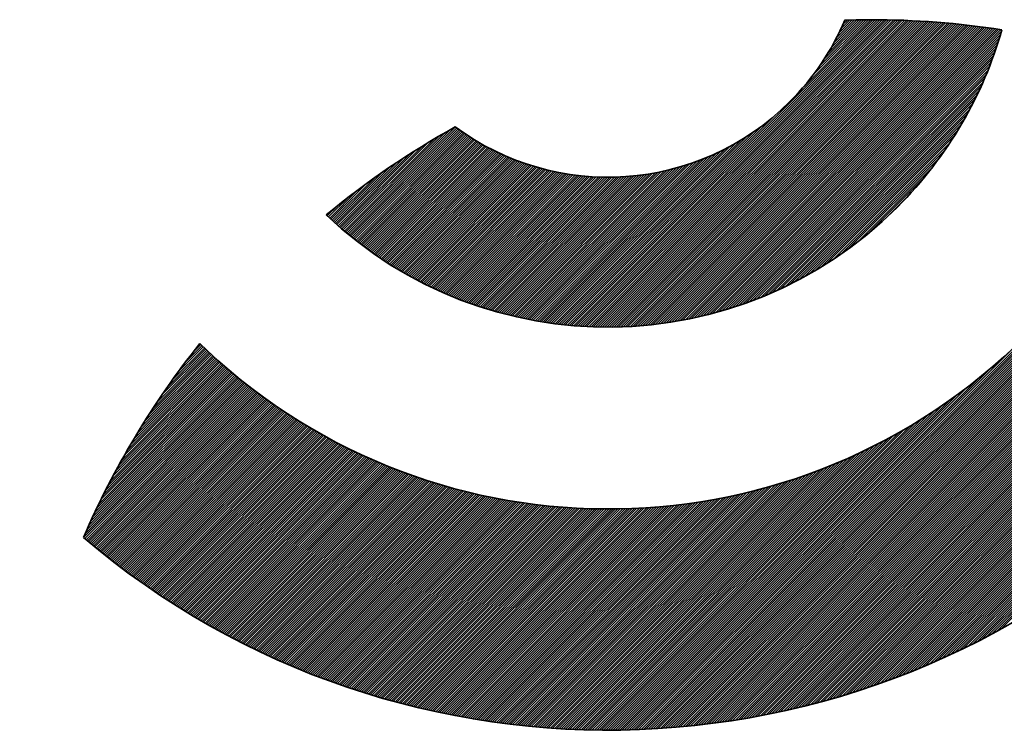
# Model space of a CAD drawing. Units: millimetres. Extents: x 6943 to 7867, y 1425 to 2007.
# Drawn here: x 7210 to 7213, y 1578 to 1580 of the extents above; entities that cross this region are included whole.
import ezdxf

# ---------------------------------------------------------------- set-up
doc = ezdxf.new("R2010")
doc.units = ezdxf.units.MM
doc.layers.add('G-IMPT', color=8, linetype='Continuous', lineweight=35)

# ---------------------------------------------------------------- blocks, each defined once
blk = doc.blocks.new('rba-bim-rba8012-999-005 - RBA T2 Controller Logo_005_dwg-783498-FRONT ELEVATION')
at = {"layer": 'G-IMPT'}
for p, q in [((-399.5, 241.1452), (-398.4582, 242.187)), ((-399.4928, 241.1445), (-398.4504, 242.1869)), ((-399.4856, 241.1438), (-398.4426, 242.1869)), ((-399.4784, 241.1432), (-398.4348, 242.1868)), ((-399.4711, 241.1427), (-398.4271, 242.1867)), ((-399.4639, 241.1421), (-398.4194, 242.1866)), ((-399.4565, 241.1416), (-398.4117, 242.1865)), ((-399.4492, 241.1411), (-398.404, 242.1863)), ((-399.4418, 241.1407), (-398.3963, 242.1861)), ((-399.4343, 241.1403), (-398.3887, 242.1859)), ((-399.4269, 241.1399), (-398.381, 242.1857)), ((-399.4193, 241.1396), (-398.3734, 242.1855)), ((-399.4118, 241.1393), (-398.3659, 242.1853)), ((-399.4042, 241.1391), (-398.3583, 242.185)), ((-399.3966, 241.1389), (-398.3507, 242.1847)), ((-399.3889, 241.1387), (-398.3432, 242.1844)), ((-399.3812, 241.1386), (-398.3357, 242.1841)), ((-399.3734, 241.1385), (-398.3282, 242.1837)), ((-399.3656, 241.1385), (-398.3207, 242.1834)), ((-399.3578, 241.1385), (-398.3133, 242.183)), ((-399.3499, 241.1385), (-398.3058, 242.1826)), ((-399.342, 241.1386), (-398.2984, 242.1822)), ((-399.334, 241.1388), (-398.291, 242.1817)), ((-399.326, 241.139), (-398.2836, 242.1813)), ((-399.3179, 241.1392), (-398.2762, 242.1808)), ((-399.3098, 241.1395), (-398.2689, 242.1803)), ((-399.3016, 241.1398), (-398.2616, 242.1798)), ((-399.2934, 241.1402), (-398.2542, 242.1793)), ((-399.2851, 241.1406), (-398.2469, 242.1788)), ((-399.2768, 241.1411), (-398.2397, 242.1782)), ((-399.2684, 241.1417), (-398.2324, 242.1777)), ((-399.26, 241.1423), (-398.2251, 242.1771)), ((-399.2515, 241.1429), (-398.2179, 242.1765)), ((-399.2429, 241.1436), (-398.2107, 242.1759)), ((-399.2343, 241.1444), (-398.2035, 242.1752)), ((-399.2257, 241.1452), (-398.1963, 242.1746)), ((-399.217, 241.1461), (-398.1891, 242.1739)), ((-399.2082, 241.147), (-398.182, 242.1732)), ((-399.1993, 241.148), (-398.1749, 242.1725)), ((-399.1904, 241.1491), (-398.1677, 242.1718)), ((-399.1814, 241.1503), (-398.1606, 242.1711)), ((-399.1724, 241.1515), (-398.1535, 242.1703)), ((-399.1633, 241.1527), (-398.1465, 242.1695)), ((-399.1541, 241.1541), (-398.1394, 242.1688)), ((-399.1448, 241.1555), (-398.1324, 242.168)), ((-399.1355, 241.157), (-398.1254, 242.1672)), ((-399.1261, 241.1586), (-398.1183, 242.1663)), ((-399.1166, 241.1603), (-398.1114, 242.1655)), ((-399.107, 241.162), (-398.1044, 242.1646)), ((-399.0973, 241.1638), (-398.0974, 242.1638)), ((-399.0876, 241.1658), (-398.0905, 242.1629)), ((-399.0777, 241.1678), (-398.0835, 242.162)), ((-399.0678, 241.1699), (-398.0766, 242.1611)), ((-399.0578, 241.1721), (-398.0697, 242.1601)), ((-399.0476, 241.1744), (-398.0628, 242.1592)), ((-399.0374, 241.1768), (-398.0559, 242.1582)), ((-398.6933, 241.9596), (-398.466, 242.187)), ((-398.6618, 241.9991), (-398.4739, 242.1869)), ((-398.6412, 242.0275), (-398.4818, 242.1869)), ((-398.6253, 242.0512), (-398.4897, 242.1868)), ((-398.6121, 242.0722), (-398.4976, 242.1867)), ((-398.6009, 242.0913), (-398.5055, 242.1867)), ((-398.591, 242.109), (-398.5134, 242.1866)), ((-398.5822, 242.1256), (-398.5214, 242.1864)), ((-398.5743, 242.1413), (-398.5294, 242.1862)), ((-398.5672, 242.1563), (-398.5375, 242.186)), ((-398.5607, 242.1707), (-398.5455, 242.1859)), ((-398.5547, 242.1845), (-398.5535, 242.1857)), ((-399.027, 241.1793), (-398.0491, 242.1572)), ((-399.0166, 241.1819), (-398.0422, 242.1562)), ((-399.006, 241.1847), (-398.0354, 242.1552)), ((-398.9953, 241.1875), (-398.0286, 242.1542)), ((-398.9845, 241.1905), (-398.0218, 242.1532)), ((-398.9735, 241.1936), (-398.0207, 242.1464)), ((-398.9624, 241.1969), (-398.024, 242.1353)), ((-398.9512, 241.2003), (-398.0274, 242.1241)), ((-398.9398, 241.2039), (-398.0309, 242.1127)), ((-398.9282, 241.2076), (-398.0346, 242.1011)), ((-398.9165, 241.2115), (-398.0385, 242.0894)), ((-398.9046, 241.2155), (-398.0426, 242.0775)), ((-398.8925, 241.2198), (-398.0469, 242.0654)), ((-398.8802, 241.2242), (-398.0513, 242.0531)), ((-398.8677, 241.2289), (-398.056, 242.0406)), ((-398.855, 241.2338), (-398.0609, 242.0279)), ((-398.842, 241.2389), (-398.066, 242.0149)), ((-398.8288, 241.2443), (-398.0714, 242.0017)), ((-398.8153, 241.25), (-398.0771, 241.9882)), ((-398.8015, 241.256), (-398.083, 241.9744)), ((-398.7874, 241.2622), (-398.0893, 241.9603)), ((-398.7729, 241.2689), (-398.096, 241.9458)), ((-398.758, 241.2759), (-398.103, 241.9309)), ((-398.7427, 241.2834), (-398.1105, 241.9156)), ((-398.7269, 241.2914), (-398.1184, 241.8998)), ((-399.5071, 241.1459), (-398.7953, 241.8576)), ((-399.2734, 239.7653), (-397.1603, 241.8785)), ((-399.2653, 239.7656), (-397.155, 241.8759)), ((-399.2572, 239.7659), (-397.1498, 241.8732)), ((-399.249, 239.7662), (-397.1446, 241.8706)), ((-399.2408, 239.7666), (-397.1395, 241.8679)), ((-399.2326, 239.7669), (-397.1343, 241.8653)), ((-399.2244, 239.7673), (-397.1291, 241.8626)), ((-399.2162, 239.7677), (-397.1239, 241.8599)), ((-399.2079, 239.7682), (-397.1188, 241.8573)), ((-398.7106, 241.2999), (-398.1269, 241.8835)), ((-398.6936, 241.309), (-398.136, 241.8666)), ((-399.5142, 241.1466), (-398.8348, 241.826)), ((-399.1996, 239.7687), (-397.1137, 241.8546)), ((-399.1912, 239.7692), (-397.1085, 241.8519)), ((-399.1829, 239.7697), (-397.1034, 241.8492)), ((-399.1745, 239.7702), (-397.0983, 241.8464)), ((-399.1661, 239.7708), (-397.0932, 241.8437)), ((-399.1576, 239.7714), (-397.0881, 241.841)), ((-399.1492, 239.772), (-397.083, 241.8382)), ((-399.1407, 239.7727), (-397.0779, 241.8355)), ((-399.1321, 239.7734), (-397.0728, 241.8327)), ((-399.1236, 239.7741), (-397.0677, 241.83)), ((-399.115, 239.7749), (-397.0627, 241.8272)), ((-399.1064, 239.7757), (-397.0576, 241.8244)), ((-398.676, 241.3188), (-398.1458, 241.8489)), ((-398.6575, 241.3294), (-398.1565, 241.8304)), ((-400.2604, 241.4661), (-399.9356, 241.7909)), ((-400.2562, 241.4625), (-399.917, 241.8017)), ((-400.2519, 241.4589), (-399.8988, 241.812)), ((-400.2476, 241.4554), (-399.8818, 241.8212)), ((-400.2433, 241.4519), (-399.8773, 241.8179)), ((-400.239, 241.4483), (-399.8728, 241.8146)), ((-400.2347, 241.4448), (-399.8682, 241.8113)), ((-400.2303, 241.4413), (-399.8636, 241.808)), ((-400.226, 241.4379), (-399.859, 241.8048)), ((-400.2216, 241.4344), (-399.8544, 241.8016)), ((-400.2172, 241.431), (-399.8497, 241.7984)), ((-400.2128, 241.4276), (-399.845, 241.7953)), ((-400.2083, 241.4242), (-399.8403, 241.7922)), ((-400.2039, 241.4208), (-399.8356, 241.7891)), ((-399.5282, 241.1482), (-398.8869, 241.7896)), ((-399.5212, 241.1474), (-398.8632, 241.8055)), ((-399.0977, 239.7765), (-397.0526, 241.8216)), ((-399.089, 239.7773), (-397.0476, 241.8188)), ((-399.0803, 239.7782), (-397.0425, 241.816)), ((-399.0716, 239.7791), (-397.0375, 241.8132)), ((-399.0628, 239.78), (-397.0325, 241.8103)), ((-399.054, 239.781), (-397.0275, 241.8075)), ((-399.0452, 239.782), (-397.0225, 241.8047)), ((-399.0363, 239.783), (-397.0175, 241.8018)), ((-399.0274, 239.7841), (-397.0126, 241.7989)), ((-399.0185, 239.7851), (-397.0076, 241.7961)), ((-399.0096, 239.7863), (-397.0026, 241.7932)), ((-399.0006, 239.7874), (-396.9977, 241.7903)), ((-398.6381, 241.341), (-398.1681, 241.811)), ((-398.6174, 241.3538), (-398.1809, 241.7904)), ((-400.2731, 241.4769), (-399.9943, 241.7557)), ((-400.2689, 241.4733), (-399.9742, 241.768)), ((-400.2647, 241.4697), (-399.9546, 241.7797)), ((-400.1994, 241.4174), (-399.8308, 241.786)), ((-400.195, 241.414), (-399.826, 241.783)), ((-400.1905, 241.4107), (-399.8212, 241.78)), ((-400.1859, 241.4074), (-399.8163, 241.777)), ((-400.1814, 241.404), (-399.8114, 241.774)), ((-400.1769, 241.4008), (-399.8065, 241.7711)), ((-400.1723, 241.3975), (-399.8016, 241.7682)), ((-400.1677, 241.3942), (-399.7966, 241.7653)), ((-400.1632, 241.391), (-399.7916, 241.7625)), ((-400.1585, 241.3877), (-399.7866, 241.7597)), ((-400.1539, 241.3845), (-399.7816, 241.7569)), ((-399.5422, 241.15), (-398.927, 241.7652)), ((-399.5352, 241.1491), (-398.9079, 241.7764)), ((-398.9915, 239.7886), (-396.9927, 241.7874)), ((-398.9825, 239.7899), (-396.9878, 241.7845)), ((-398.9734, 239.7911), (-396.9829, 241.7816)), ((-398.9642, 239.7924), (-396.978, 241.7787)), ((-398.955, 239.7938), (-396.9731, 241.7758)), ((-398.9458, 239.7951), (-396.9682, 241.7728)), ((-398.9366, 239.7966), (-396.9633, 241.7699)), ((-398.9273, 239.798), (-396.9584, 241.7669)), ((-398.918, 239.7995), (-396.9535, 241.764)), ((-398.9086, 239.801), (-396.9486, 241.761)), ((-398.8992, 239.8026), (-396.9438, 241.758)), ((-398.5953, 241.3681), (-398.1951, 241.7683)), ((-400.2815, 241.4842), (-400.0363, 241.7294)), ((-400.277, 241.4808), (-400.015, 241.7429)), ((-400.1493, 241.3813), (-399.7765, 241.7541)), ((-400.1446, 241.3782), (-399.7714, 241.7514)), ((-400.14, 241.375), (-399.7663, 241.7487)), ((-400.1353, 241.3718), (-399.7611, 241.746)), ((-400.1306, 241.3687), (-399.7559, 241.7434)), ((-400.1258, 241.3656), (-399.7507, 241.7408)), ((-400.1211, 241.3625), (-399.7454, 241.7382)), ((-400.1163, 241.3594), (-399.7402, 241.7356)), ((-400.1116, 241.3564), (-399.7348, 241.7331)), ((-400.1068, 241.3533), (-399.7295, 241.7306)), ((-400.102, 241.3503), (-399.7241, 241.7281)), ((-400.0971, 241.3473), (-399.7187, 241.7257)), ((-400.0923, 241.3443), (-399.7133, 241.7233)), ((-399.5765, 241.1548), (-399.0064, 241.7249)), ((-399.5697, 241.1538), (-398.992, 241.7315)), ((-399.5629, 241.1528), (-398.977, 241.7386)), ((-399.556, 241.1518), (-398.9613, 241.7465)), ((-399.5491, 241.1509), (-398.9447, 241.7553)), ((-398.8897, 239.8042), (-396.9389, 241.755)), ((-398.8803, 239.8059), (-396.9341, 241.7521)), ((-398.8707, 239.8075), (-396.9292, 241.7491)), ((-398.8612, 239.8093), (-396.9244, 241.746)), ((-398.8516, 239.8111), (-396.9196, 241.743)), ((-398.8419, 239.8129), (-396.9148, 241.74)), ((-398.8322, 239.8147), (-396.91, 241.737)), ((-398.8225, 239.8166), (-396.9052, 241.7339)), ((-398.8127, 239.8186), (-396.9004, 241.7309)), ((-398.8028, 239.8206), (-396.8956, 241.7278)), ((-398.793, 239.8226), (-396.8908, 241.7248)), ((-398.5713, 241.3843), (-398.2113, 241.7442)), ((-400.2898, 241.4916), (-400.0814, 241.6999)), ((-400.2856, 241.4879), (-400.0585, 241.7151)), ((-400.0874, 241.3413), (-399.7078, 241.7209)), ((-400.0826, 241.3383), (-399.7024, 241.7186)), ((-400.0777, 241.3354), (-399.6968, 241.7162)), ((-400.0728, 241.3325), (-399.6913, 241.714)), ((-400.0678, 241.3296), (-399.6857, 241.7117)), ((-400.0629, 241.3267), (-399.6801, 241.7095)), ((-400.0579, 241.3238), (-399.6744, 241.7073)), ((-400.053, 241.3209), (-399.6687, 241.7052)), ((-400.048, 241.3181), (-399.663, 241.7031)), ((-400.0429, 241.3153), (-399.6573, 241.701)), ((-400.0379, 241.3125), (-399.6515, 241.6989)), ((-400.0329, 241.3097), (-399.6457, 241.6969)), ((-400.0278, 241.3069), (-399.6398, 241.6949)), ((-400.0227, 241.3042), (-399.6339, 241.693)), ((-400.0176, 241.3014), (-399.628, 241.6911)), ((-400.0125, 241.2987), (-399.622, 241.6892)), ((-399.6233, 241.1629), (-399.0949, 241.6913)), ((-399.6167, 241.1616), (-399.0833, 241.6951)), ((-399.6101, 241.1604), (-399.0713, 241.6992)), ((-399.6034, 241.1593), (-399.0591, 241.7036)), ((-399.5967, 241.1581), (-399.0465, 241.7083)), ((-399.59, 241.157), (-399.0336, 241.7134)), ((-399.5833, 241.1559), (-399.0202, 241.7189)), ((-398.783, 239.8247), (-396.8861, 241.7217)), ((-398.773, 239.8269), (-396.8813, 241.7186)), ((-398.763, 239.8291), (-396.8766, 241.7155)), ((-398.7529, 239.8313), (-396.8718, 241.7124)), ((-398.7428, 239.8336), (-396.8671, 241.7093)), ((-398.7326, 239.8359), (-396.8624, 241.7062)), ((-398.7224, 239.8383), (-396.8576, 241.7031)), ((-398.7121, 239.8408), (-396.8529, 241.7)), ((-398.7018, 239.8433), (-396.8482, 241.6968)), ((-398.6914, 239.8459), (-396.8435, 241.6937)), ((-398.6809, 239.8485), (-396.8389, 241.6905)), ((-398.5446, 241.4032), (-398.2302, 241.7175)), ((-400.298, 241.499), (-400.1305, 241.6666)), ((-400.2939, 241.4953), (-400.1054, 241.6838)), ((-400.0073, 241.296), (-399.616, 241.6873)), ((-400.0022, 241.2933), (-399.61, 241.6855)), ((-399.997, 241.2907), (-399.6039, 241.6838)), ((-399.9918, 241.288), (-399.5978, 241.682)), ((-399.9866, 241.2854), (-399.5917, 241.6804)), ((-399.9814, 241.2828), (-399.5855, 241.6787)), ((-399.9761, 241.2802), (-399.5793, 241.6771)), ((-399.9709, 241.2777), (-399.573, 241.6755)), ((-399.9656, 241.2751), (-399.5667, 241.674)), ((-399.9603, 241.2726), (-399.5604, 241.6725)), ((-399.9549, 241.2701), (-399.554, 241.671)), ((-399.9496, 241.2676), (-399.5476, 241.6696)), ((-399.9442, 241.2651), (-399.5411, 241.6682)), ((-399.9389, 241.2626), (-399.5346, 241.6669)), ((-399.9335, 241.2602), (-399.5281, 241.6656)), ((-399.928, 241.2578), (-399.5215, 241.6644)), ((-399.9226, 241.2554), (-399.5148, 241.6632)), ((-399.9171, 241.253), (-399.5081, 241.662)), ((-399.9117, 241.2507), (-399.5014, 241.6609)), ((-399.9062, 241.2483), (-399.4946, 241.6598)), ((-399.9007, 241.246), (-399.4878, 241.6588)), ((-399.8951, 241.2437), (-399.4809, 241.6579)), ((-399.8896, 241.2414), (-399.474, 241.6569)), ((-399.884, 241.2392), (-399.4671, 241.6561)), ((-399.8784, 241.2369), (-399.46, 241.6553)), ((-399.7316, 241.1879), (-399.2642, 241.6552)), ((-399.7254, 241.1862), (-399.2553, 241.6562)), ((-399.7192, 241.1845), (-399.2463, 241.6574)), ((-399.713, 241.1829), (-399.2373, 241.6586)), ((-399.7067, 241.1813), (-399.2281, 241.66)), ((-399.7005, 241.1797), (-399.2187, 241.6615)), ((-399.6942, 241.1782), (-399.2093, 241.6631)), ((-399.6879, 241.1767), (-399.1997, 241.6648)), ((-399.6815, 241.1752), (-399.19, 241.6667)), ((-399.6752, 241.1737), (-399.1801, 241.6687)), ((-399.6688, 241.1723), (-399.1701, 241.6709)), ((-399.6624, 241.1708), (-399.1599, 241.6733)), ((-399.6559, 241.1694), (-399.1496, 241.6758)), ((-399.6495, 241.1681), (-399.1391, 241.6785)), ((-399.643, 241.1667), (-399.1284, 241.6813)), ((-399.6364, 241.1654), (-399.1174, 241.6844)), ((-399.6299, 241.1641), (-399.1063, 241.6877)), ((-398.6704, 239.8512), (-396.8342, 241.6874)), ((-398.6598, 239.8539), (-396.8295, 241.6842)), ((-398.6492, 239.8567), (-396.8248, 241.681)), ((-398.6385, 239.8596), (-396.8202, 241.6779)), ((-398.6277, 239.8625), (-396.8155, 241.6747)), ((-398.6169, 239.8655), (-396.8109, 241.6715)), ((-398.606, 239.8685), (-396.8063, 241.6683)), ((-398.5951, 239.8716), (-396.8017, 241.6651)), ((-398.584, 239.8748), (-396.797, 241.6618)), ((-398.5729, 239.8781), (-396.7924, 241.6586)), ((-398.5618, 239.8814), (-396.7878, 241.6554)), ((-398.5137, 241.4262), (-398.2532, 241.6867)), ((-400.3062, 241.5065), (-400.185, 241.6278)), ((-400.3021, 241.5028), (-400.1569, 241.648)), ((-399.8728, 241.2347), (-399.453, 241.6545)), ((-399.8671, 241.2325), (-399.4458, 241.6538)), ((-399.8615, 241.2303), (-399.4387, 241.6531)), ((-399.8558, 241.2282), (-399.4314, 241.6525)), ((-399.8501, 241.226), (-399.4242, 241.652)), ((-399.8444, 241.2239), (-399.4168, 241.6515)), ((-399.8386, 241.2218), (-399.4094, 241.6511)), ((-399.8329, 241.2197), (-399.4019, 241.6507)), ((-399.8271, 241.2177), (-399.3944, 241.6504)), ((-399.8213, 241.2157), (-399.3868, 241.6501)), ((-399.8155, 241.2137), (-399.3792, 241.6499)), ((-399.8096, 241.2117), (-399.3715, 241.6498)), ((-399.8037, 241.2097), (-399.3637, 241.6498)), ((-399.7978, 241.2078), (-399.3558, 241.6498)), ((-399.7919, 241.2058), (-399.3479, 241.6499)), ((-399.786, 241.2039), (-399.3399, 241.65)), ((-399.78, 241.2021), (-399.3318, 241.6503)), ((-399.7741, 241.2002), (-399.3237, 241.6506)), ((-399.7681, 241.1984), (-399.3154, 241.651)), ((-399.762, 241.1966), (-399.3071, 241.6515)), ((-399.756, 241.1948), (-399.2987, 241.652)), ((-399.7499, 241.193), (-399.2902, 241.6527)), ((-399.7438, 241.1913), (-399.2816, 241.6534)), ((-399.7377, 241.1895), (-399.273, 241.6543)), ((-398.5505, 239.8848), (-396.7832, 241.6521)), ((-398.5392, 239.8883), (-396.7787, 241.6489)), ((-398.5278, 239.8919), (-396.7741, 241.6456)), ((-398.5163, 239.8955), (-396.7695, 241.6423)), ((-398.5048, 239.8992), (-396.7649, 241.6391)), ((-398.4931, 239.9031), (-396.7604, 241.6358)), ((-398.4814, 239.9069), (-396.7558, 241.6325)), ((-398.4754, 241.4567), (-398.2837, 241.6483)), ((-398.4696, 239.9109), (-396.7513, 241.6292)), ((-398.4577, 239.915), (-396.7468, 241.6259)), ((-400.3103, 241.5103), (-400.2151, 241.6055)), ((-398.4457, 239.9192), (-396.7463, 241.6185)), ((-398.4336, 239.9234), (-396.7506, 241.6064)), ((-398.4214, 239.9278), (-396.755, 241.5942)), ((-400.3143, 241.5141), (-400.2478, 241.5806)), ((-398.4122, 241.512), (-398.3391, 241.5852)), ((-398.4091, 239.9323), (-396.7594, 241.5819)), ((-398.3967, 239.9368), (-396.764, 241.5695)), ((-398.3842, 239.9415), (-396.7687, 241.557)), ((-400.3184, 241.5179), (-400.2842, 241.552)), ((-398.3715, 239.9463), (-396.7734, 241.5444)), ((-398.3588, 239.9512), (-396.7783, 241.5316)), ((-398.3459, 239.9562), (-396.7834, 241.5188)), ((-398.3329, 239.9614), (-396.7885, 241.5058)), ((-398.3198, 239.9666), (-396.7938, 241.4927)), ((-398.3066, 239.9721), (-396.7992, 241.4794)), ((-398.2932, 239.9776), (-396.8048, 241.4661)), ((-398.2797, 239.9833), (-396.8104, 241.4525)), ((-398.266, 239.9891), (-396.8163, 241.4389)), ((-398.2522, 239.9951), (-396.8223, 241.425)), ((-398.2382, 240.0013), (-396.8284, 241.411)), ((-398.224, 240.0076), (-396.8348, 241.3969)), ((-398.2096, 240.0141), (-396.8413, 241.3825)), ((-398.1951, 240.0208), (-396.848, 241.368)), ((-398.1804, 240.0277), (-396.8549, 241.3533)), ((-398.1655, 240.0348), (-396.8619, 241.3383)), ((-398.1503, 240.0421), (-396.8693, 241.3232)), ((-398.1349, 240.0497), (-396.8768, 241.3078)), ((-398.1193, 240.0574), (-396.8846, 241.2922)), ((-398.1035, 240.0655), (-396.8926, 241.2764)), ((-398.0873, 240.0738), (-396.9009, 241.2602)), ((-398.0709, 240.0823), (-396.9095, 241.2438)), ((-398.0542, 240.0912), (-396.9183, 241.2271)), ((-398.0371, 240.1005), (-396.9276, 241.21)), ((-398.0197, 240.11), (-396.9371, 241.1926)), ((-400.9146, 240.859), (-400.7216, 241.052)), ((-400.8994, 240.8819), (-400.7256, 241.0558)), ((-400.8833, 240.9059), (-400.7297, 241.0596)), ((-400.8661, 240.9309), (-400.7337, 241.0634)), ((-400.8475, 240.9574), (-400.7377, 241.0672)), ((-400.8273, 240.9854), (-400.7417, 241.071)), ((-400.8051, 241.0155), (-400.7457, 241.0748)), ((-400.7802, 241.0481), (-400.7497, 241.0787)), ((-399.2815, 239.7651), (-397.9747, 241.0719)), ((-401.0216, 240.6814), (-400.6846, 241.0185)), ((-401.0116, 240.6992), (-400.6887, 241.0221)), ((-401.0012, 240.7174), (-400.6929, 241.0258)), ((-400.9905, 240.736), (-400.697, 241.0295)), ((-400.9792, 240.7551), (-400.7011, 241.0332)), ((-400.9675, 240.7747), (-400.7052, 241.037)), ((-400.9553, 240.7948), (-400.7093, 241.0407)), ((-400.9424, 240.8155), (-400.7134, 241.0445)), ((-400.9289, 240.8368), (-400.7175, 241.0482)), ((-401.0976, 240.5349), (-400.6467, 240.9858)), ((-401.0902, 240.5501), (-400.6509, 240.9894)), ((-401.0825, 240.5656), (-400.6552, 240.993)), ((-401.0746, 240.5814), (-400.6594, 240.9966)), ((-401.0665, 240.5973), (-400.6636, 241.0002)), ((-401.0581, 240.6136), (-400.6678, 241.0038)), ((-401.0494, 240.6301), (-400.672, 241.0075)), ((-401.0405, 240.6469), (-400.6762, 241.0111)), ((-401.0312, 240.664), (-400.6804, 241.0148)), ((-399.2895, 239.7649), (-398.0551, 240.9993)), ((-401.1491, 240.4207), (-400.6123, 240.9575)), ((-401.1449, 240.4171), (-400.6079, 240.9541)), ((-401.1443, 240.4333), (-400.6166, 240.961)), ((-401.1406, 240.4135), (-400.6035, 240.9506)), ((-401.1382, 240.4473), (-400.6209, 240.9645)), ((-401.1319, 240.4614), (-400.6252, 240.9681)), ((-401.1254, 240.4758), (-400.6296, 240.9716)), ((-401.1187, 240.4903), (-400.6338, 240.9751)), ((-401.1119, 240.5049), (-400.6381, 240.9787)), ((-401.1049, 240.5198), (-400.6424, 240.9822)), ((-399.2976, 239.7647), (-398.1012, 240.9611)), ((-401.1364, 240.4099), (-400.5992, 240.9471)), ((-401.1321, 240.4063), (-400.5948, 240.9437)), ((-401.1279, 240.4028), (-400.5904, 240.9402)), ((-401.1236, 240.3992), (-400.586, 240.9368)), ((-401.1193, 240.3956), (-400.5816, 240.9334)), ((-401.115, 240.3921), (-400.5771, 240.93)), ((-401.1107, 240.3886), (-400.5727, 240.9266)), ((-401.1064, 240.385), (-400.5682, 240.9232)), ((-401.1021, 240.3815), (-400.5638, 240.9198)), ((-401.0978, 240.378), (-400.5593, 240.9165)), ((-399.3056, 239.7645), (-398.1378, 240.9322)), ((-401.0934, 240.3745), (-400.5548, 240.9131)), ((-401.0891, 240.371), (-400.5503, 240.9098)), ((-401.0848, 240.3675), (-400.5458, 240.9064)), ((-401.0804, 240.364), (-400.5413, 240.9031)), ((-401.076, 240.3605), (-400.5368, 240.8998)), ((-401.0717, 240.3571), (-400.5322, 240.8965)), ((-401.0673, 240.3536), (-400.5277, 240.8932)), ((-401.0629, 240.3502), (-400.5231, 240.89)), ((-401.0585, 240.3467), (-400.5185, 240.8867)), ((-401.0541, 240.3433), (-400.514, 240.8834)), ((-399.3215, 239.7642), (-398.1978, 240.8879)), ((-399.3136, 239.7644), (-398.1695, 240.9084)), ((-401.0497, 240.3399), (-400.5094, 240.8802)), ((-401.0453, 240.3365), (-400.5047, 240.877)), ((-401.0408, 240.333), (-400.5001, 240.8738)), ((-401.0364, 240.3296), (-400.4955, 240.8706)), ((-401.032, 240.3263), (-400.4909, 240.8674)), ((-401.0275, 240.3229), (-400.4862, 240.8642)), ((-401.0231, 240.3195), (-400.4815, 240.861)), ((-401.0186, 240.3161), (-400.4769, 240.8579)), ((-401.0141, 240.3128), (-400.4722, 240.8547)), ((-401.0096, 240.3094), (-400.4675, 240.8516)), ((-399.3374, 239.7641), (-398.248, 240.8534)), ((-399.3295, 239.7641), (-398.2238, 240.8698)), ((-401.0051, 240.3061), (-400.4628, 240.8485)), ((-401.0006, 240.3027), (-400.458, 240.8453)), ((-400.9961, 240.2994), (-400.4533, 240.8422)), ((-400.9916, 240.2961), (-400.4485, 240.8392)), ((-400.9871, 240.2928), (-400.4438, 240.8361)), ((-400.9826, 240.2895), (-400.439, 240.833)), ((-400.978, 240.2862), (-400.4342, 240.83)), ((-400.9735, 240.2829), (-400.4294, 240.8269)), ((-400.9689, 240.2796), (-400.4246, 240.8239)), ((-400.9644, 240.2763), (-400.4198, 240.8209)), ((-400.9598, 240.2731), (-400.415, 240.8179)), ((-399.3531, 239.764), (-398.2924, 240.8247)), ((-399.3453, 239.764), (-398.2708, 240.8385)), ((-400.9552, 240.2698), (-400.4101, 240.8149)), ((-400.9506, 240.2666), (-400.4053, 240.8119)), ((-400.946, 240.2633), (-400.4004, 240.8089)), ((-400.9414, 240.2601), (-400.3956, 240.806)), ((-400.9368, 240.2569), (-400.3907, 240.803)), ((-400.9322, 240.2537), (-400.3858, 240.8001)), ((-400.9275, 240.2505), (-400.3808, 240.7971)), ((-400.9229, 240.2473), (-400.3759, 240.7942)), ((-400.9182, 240.2441), (-400.371, 240.7913)), ((-400.9136, 240.2409), (-400.366, 240.7884)), ((-400.9089, 240.2377), (-400.3611, 240.7856)), ((-400.9043, 240.2346), (-400.3561, 240.7827)), ((-399.3766, 239.764), (-398.3518, 240.7889)), ((-399.3688, 239.764), (-398.3327, 240.8)), ((-399.361, 239.764), (-398.313, 240.812)), ((-400.8996, 240.2314), (-400.3511, 240.7799)), ((-400.8949, 240.2283), (-400.3461, 240.777)), ((-400.8902, 240.2251), (-400.3411, 240.7742)), ((-400.8855, 240.222), (-400.3361, 240.7714)), ((-400.8808, 240.2189), (-400.3311, 240.7686)), ((-400.876, 240.2158), (-400.326, 240.7658)), ((-400.8713, 240.2127), (-400.3209, 240.763)), ((-400.8666, 240.2096), (-400.3159, 240.7602)), ((-400.8618, 240.2065), (-400.3108, 240.7575)), ((-400.8571, 240.2034), (-400.3057, 240.7548)), ((-400.8523, 240.2003), (-400.3006, 240.752)), ((-400.8475, 240.1973), (-400.2955, 240.7493)), ((-399.4076, 239.7643), (-398.422, 240.7499)), ((-399.3999, 239.7642), (-398.4052, 240.7589)), ((-399.3922, 239.7641), (-398.3879, 240.7683)), ((-399.3844, 239.764), (-398.3701, 240.7783)), ((-400.8427, 240.1942), (-400.2903, 240.7466)), ((-400.838, 240.1912), (-400.2852, 240.7439)), ((-400.8332, 240.1881), (-400.28, 240.7412)), ((-400.8283, 240.1851), (-400.2749, 240.7386)), ((-400.8235, 240.1821), (-400.2697, 240.7359)), ((-400.8187, 240.1791), (-400.2645, 240.7333)), ((-400.8139, 240.1761), (-400.2593, 240.7307)), ((-400.809, 240.1731), (-400.254, 240.728)), ((-400.8042, 240.1701), (-400.2488, 240.7254)), ((-400.7993, 240.1671), (-400.2436, 240.7229)), ((-400.7944, 240.1641), (-400.2383, 240.7203)), ((-400.7896, 240.1612), (-400.233, 240.7177)), ((-400.7847, 240.1582), (-400.2277, 240.7152)), ((-399.4383, 239.765), (-398.4854, 240.7179)), ((-399.4306, 239.7648), (-398.4701, 240.7254)), ((-399.423, 239.7646), (-398.4545, 240.7332)), ((-399.4153, 239.7645), (-398.4384, 240.7413)), ((-400.7798, 240.1553), (-400.2224, 240.7126)), ((-400.7749, 240.1524), (-400.2171, 240.7101)), ((-400.77, 240.1494), (-400.2118, 240.7076)), ((-400.7651, 240.1465), (-400.2065, 240.7051)), ((-400.7601, 240.1436), (-400.2011, 240.7026)), ((-400.7552, 240.1407), (-400.1957, 240.7001)), ((-400.7502, 240.1378), (-400.1904, 240.6977)), ((-400.7453, 240.1349), (-400.185, 240.6952)), ((-400.7403, 240.1321), (-400.1796, 240.6928)), ((-400.7354, 240.1292), (-400.1742, 240.6904)), ((-400.7304, 240.1263), (-400.1687, 240.688)), ((-400.7254, 240.1235), (-400.1633, 240.6856)), ((-400.7204, 240.1207), (-400.1578, 240.6832)), ((-399.4762, 239.7663), (-398.5578, 240.6846)), ((-399.4686, 239.766), (-398.5439, 240.6908)), ((-399.4611, 239.7657), (-398.5296, 240.6972)), ((-399.4535, 239.7655), (-398.5152, 240.7038)), ((-399.4459, 239.7652), (-398.5005, 240.7107)), ((-400.7154, 240.1178), (-400.1523, 240.6809)), ((-400.7104, 240.115), (-400.1469, 240.6785)), ((-400.7053, 240.1122), (-400.1414, 240.6762)), ((-400.7003, 240.1094), (-400.1358, 240.6739)), ((-400.6952, 240.1066), (-400.1303, 240.6715)), ((-400.6902, 240.1038), (-400.1248, 240.6693)), ((-400.6851, 240.1011), (-400.1192, 240.667)), ((-400.6801, 240.0983), (-400.1137, 240.6647)), ((-400.675, 240.0955), (-400.1081, 240.6624)), ((-400.6699, 240.0928), (-400.1025, 240.6602)), ((-400.6648, 240.09), (-400.0969, 240.658)), ((-400.6597, 240.0873), (-400.0912, 240.6558)), ((-400.6546, 240.0846), (-400.0856, 240.6536)), ((-400.6495, 240.0819), (-400.0799, 240.6514)), ((-400.6443, 240.0792), (-400.0743, 240.6492)), ((-399.521, 239.7685), (-398.6375, 240.652)), ((-399.5135, 239.7681), (-398.6247, 240.657)), ((-399.5061, 239.7677), (-398.6117, 240.6621)), ((-399.4986, 239.7673), (-398.5985, 240.6675)), ((-399.4912, 239.767), (-398.5852, 240.673)), ((-399.4837, 239.7666), (-398.5716, 240.6787)), ((-400.6392, 240.0765), (-400.0686, 240.6471)), ((-400.634, 240.0738), (-400.0629, 240.6449)), ((-400.6289, 240.0711), (-400.0572, 240.6428)), ((-400.6237, 240.0685), (-400.0515, 240.6407)), ((-400.6185, 240.0658), (-400.0457, 240.6386)), ((-400.6133, 240.0632), (-400.04, 240.6365)), ((-400.6081, 240.0605), (-400.0342, 240.6345)), ((-400.6029, 240.0579), (-400.0284, 240.6324)), ((-400.5977, 240.0553), (-400.0226, 240.6304)), ((-400.5925, 240.0527), (-400.0168, 240.6283)), ((-400.5872, 240.0501), (-400.011, 240.6263)), ((-400.582, 240.0475), (-400.0051, 240.6243)), ((-400.5767, 240.0449), (-399.9993, 240.6224)), ((-400.5715, 240.0423), (-399.9934, 240.6204)), ((-400.5662, 240.0398), (-399.9875, 240.6185)), ((-400.5609, 240.0372), (-399.9816, 240.6165)), ((-400.5556, 240.0347), (-399.9757, 240.6146)), ((-399.5796, 239.7725), (-398.7347, 240.6175)), ((-399.5724, 239.772), (-398.723, 240.6213)), ((-399.5651, 239.7714), (-398.7112, 240.6253)), ((-399.5578, 239.7709), (-398.6993, 240.6294)), ((-399.5504, 239.7704), (-398.6872, 240.6336)), ((-399.5431, 239.7699), (-398.675, 240.638)), ((-399.5357, 239.7694), (-398.6626, 240.6425)), ((-399.5284, 239.769), (-398.6501, 240.6472)), ((-400.5503, 240.0321), (-399.9697, 240.6127)), ((-400.545, 240.0296), (-399.9638, 240.6108)), ((-400.5397, 240.0271), (-399.9578, 240.609)), ((-400.5344, 240.0246), (-399.9518, 240.6071)), ((-400.529, 240.0221), (-399.9458, 240.6053)), ((-400.5237, 240.0196), (-399.9398, 240.6034)), ((-400.5183, 240.0171), (-399.9338, 240.6016)), ((-400.513, 240.0146), (-399.9278, 240.5998)), ((-400.5076, 240.0122), (-399.9217, 240.5981)), ((-400.5022, 240.0097), (-399.9156, 240.5963)), ((-400.4968, 240.0073), (-399.9095, 240.5946)), ((-400.4914, 240.0049), (-399.9034, 240.5928)), ((-400.486, 240.0024), (-399.8973, 240.5911)), ((-400.4805, 240), (-399.8911, 240.5894)), ((-400.4751, 239.9976), (-399.885, 240.5878)), ((-400.4697, 239.9952), (-399.8788, 240.5861)), ((-400.4642, 239.9929), (-399.8726, 240.5845)), ((-400.4587, 239.9905), (-399.8664, 240.5828)), ((-400.4533, 239.9881), (-399.8602, 240.5812)), ((-399.6585, 239.7799), (-398.8565, 240.5819)), ((-399.6514, 239.7791), (-398.8459, 240.5847)), ((-399.6443, 239.7784), (-398.8352, 240.5875)), ((-399.6372, 239.7777), (-398.8244, 240.5905)), ((-399.6301, 239.777), (-398.8135, 240.5935)), ((-399.6229, 239.7763), (-398.8026, 240.5966)), ((-399.6157, 239.7756), (-398.7915, 240.5998)), ((-399.6086, 239.775), (-398.7804, 240.6032)), ((-399.6014, 239.7743), (-398.7691, 240.6066)), ((-399.5941, 239.7737), (-398.7578, 240.6101)), ((-399.5869, 239.7731), (-398.7463, 240.6137)), ((-400.4478, 239.9858), (-399.8539, 240.5796)), ((-400.4423, 239.9834), (-399.8477, 240.5781)), ((-400.4368, 239.9811), (-399.8414, 240.5765)), ((-400.4313, 239.9788), (-399.8351, 240.575)), ((-400.4257, 239.9765), (-399.8288, 240.5734)), ((-400.4202, 239.9742), (-399.8224, 240.5719)), ((-400.4147, 239.9719), (-399.8161, 240.5705)), ((-400.4091, 239.9696), (-399.8097, 240.569)), ((-400.4035, 239.9673), (-399.8033, 240.5675)), ((-400.398, 239.9651), (-399.7969, 240.5661)), ((-400.3924, 239.9628), (-399.7905, 240.5647)), ((-400.3868, 239.9606), (-399.7841, 240.5633)), ((-400.3812, 239.9583), (-399.7776, 240.5619)), ((-400.3756, 239.9561), (-399.7712, 240.5605)), ((-400.3699, 239.9539), (-399.7647, 240.5592)), ((-400.3643, 239.9517), (-399.7582, 240.5579)), ((-400.3587, 239.9495), (-399.7516, 240.5566)), ((-400.353, 239.9473), (-399.7451, 240.5553)), ((-400.3473, 239.9452), (-399.7385, 240.554)), ((-400.3417, 239.943), (-399.7319, 240.5528)), ((-400.336, 239.9409), (-399.7253, 240.5515)), ((-400.3303, 239.9387), (-399.7187, 240.5503)), ((-400.3246, 239.9366), (-399.712, 240.5491)), ((-400.3188, 239.9345), (-399.7054, 240.548)), ((-399.7696, 239.7941), (-399.0162, 240.5476)), ((-399.7628, 239.7931), (-399.0067, 240.5493)), ((-399.756, 239.7921), (-398.9971, 240.551)), ((-399.7491, 239.7911), (-398.9875, 240.5528)), ((-399.7422, 239.7902), (-398.9778, 240.5546)), ((-399.7353, 239.7892), (-398.9681, 240.5565)), ((-399.7284, 239.7883), (-398.9583, 240.5585)), ((-399.7215, 239.7874), (-398.9484, 240.5605)), ((-399.7146, 239.7865), (-398.9385, 240.5626)), ((-399.7076, 239.7856), (-398.9285, 240.5648)), ((-399.7007, 239.7847), (-398.9184, 240.567)), ((-399.6937, 239.7839), (-398.9083, 240.5693)), ((-399.6867, 239.7831), (-398.8981, 240.5717)), ((-399.6797, 239.7822), (-398.8878, 240.5741)), ((-399.6726, 239.7814), (-398.8774, 240.5766)), ((-399.6656, 239.7807), (-398.867, 240.5792)), ((-400.3131, 239.9324), (-399.6987, 240.5468)), ((-400.3074, 239.9303), (-399.692, 240.5457)), ((-400.3016, 239.9282), (-399.6853, 240.5446)), ((-400.2959, 239.9261), (-399.6785, 240.5435)), ((-400.2901, 239.9241), (-399.6718, 240.5424)), ((-400.2843, 239.922), (-399.665, 240.5413)), ((-400.2785, 239.92), (-399.6582, 240.5403)), ((-400.2727, 239.9179), (-399.6513, 240.5393)), ((-400.2669, 239.9159), (-399.6445, 240.5383)), ((-400.2611, 239.9139), (-399.6376, 240.5374)), ((-400.2552, 239.9119), (-399.6307, 240.5364)), ((-400.2494, 239.9099), (-399.6238, 240.5355)), ((-400.2435, 239.9079), (-399.6169, 240.5346)), ((-400.2376, 239.906), (-399.6099, 240.5337)), ((-400.2318, 239.904), (-399.603, 240.5328)), ((-400.2259, 239.9021), (-399.596, 240.532)), ((-400.22, 239.9002), (-399.5889, 240.5312)), ((-400.2141, 239.8982), (-399.5819, 240.5304)), ((-400.2081, 239.8963), (-399.5748, 240.5296)), ((-400.2022, 239.8944), (-399.5677, 240.5289)), ((-400.1962, 239.8925), (-399.5606, 240.5281)), ((-400.1903, 239.8907), (-399.5535, 240.5274)), ((-400.1843, 239.8888), (-399.5463, 240.5268)), ((-400.1783, 239.8869), (-399.5392, 240.5261)), ((-400.1723, 239.8851), (-399.5319, 240.5255)), ((-400.1663, 239.8833), (-399.5247, 240.5249)), ((-400.1603, 239.8814), (-399.5175, 240.5243)), ((-400.1543, 239.8796), (-399.5102, 240.5237)), ((-400.1483, 239.8778), (-399.5029, 240.5232)), ((-400.1422, 239.8761), (-399.4956, 240.5227)), ((-400.1361, 239.8743), (-399.4882, 240.5222)), ((-400.1301, 239.8725), (-399.4808, 240.5218)), ((-400.124, 239.8708), (-399.4734, 240.5213)), ((-400.1179, 239.869), (-399.466, 240.5209)), ((-400.1118, 239.8673), (-399.4585, 240.5205)), ((-400.1056, 239.8656), (-399.451, 240.5202)), ((-400.0995, 239.8639), (-399.4435, 240.5199)), ((-400.0934, 239.8622), (-399.436, 240.5196)), ((-400.0872, 239.8605), (-399.4284, 240.5193)), ((-400.081, 239.8589), (-399.4208, 240.5191)), ((-400.0749, 239.8572), (-399.4132, 240.5188)), ((-400.0687, 239.8556), (-399.4056, 240.5186)), ((-400.0625, 239.8539), (-399.3979, 240.5185)), ((-400.0562, 239.8523), (-399.3902, 240.5184)), ((-400.05, 239.8507), (-399.3825, 240.5183)), ((-400.0438, 239.8491), (-399.3747, 240.5182)), ((-400.0375, 239.8475), (-399.3669, 240.5181)), ((-400.0312, 239.846), (-399.3591, 240.5181)), ((-400.025, 239.8444), (-399.3512, 240.5181)), ((-400.0187, 239.8429), (-399.3433, 240.5182)), ((-400.0124, 239.8413), (-399.3354, 240.5183)), ((-400.006, 239.8398), (-399.3275, 240.5184)), ((-399.9997, 239.8383), (-399.3195, 240.5185)), ((-399.9934, 239.8368), (-399.3115, 240.5187)), ((-399.987, 239.8353), (-399.3034, 240.5189)), ((-399.9806, 239.8339), (-399.2954, 240.5192)), ((-399.9743, 239.8324), (-399.2872, 240.5194)), ((-399.9679, 239.831), (-399.2791, 240.5197)), ((-399.9615, 239.8296), (-399.2709, 240.5201)), ((-399.955, 239.8281), (-399.2627, 240.5205)), ((-399.9486, 239.8267), (-399.2545, 240.5209)), ((-399.9421, 239.8254), (-399.2462, 240.5213)), ((-399.9357, 239.824), (-399.2378, 240.5218)), ((-399.9292, 239.8226), (-399.2295, 240.5223)), ((-399.9227, 239.8213), (-399.2211, 240.5229)), ((-399.9162, 239.8199), (-399.2127, 240.5235)), ((-399.9097, 239.8186), (-399.2042, 240.5241)), ((-399.9032, 239.8173), (-399.1957, 240.5248)), ((-399.8966, 239.816), (-399.1871, 240.5255)), ((-399.8901, 239.8147), (-399.1785, 240.5263)), ((-399.8835, 239.8135), (-399.1699, 240.5271)), ((-399.8769, 239.8122), (-399.1612, 240.5279)), ((-399.8703, 239.811), (-399.1525, 240.5288)), ((-399.8637, 239.8097), (-399.1437, 240.5297)), ((-399.8571, 239.8085), (-399.1349, 240.5307)), ((-399.8505, 239.8073), (-399.1261, 240.5317)), ((-399.8438, 239.8062), (-399.1172, 240.5328)), ((-399.8371, 239.805), (-399.1083, 240.5339)), ((-399.8304, 239.8038), (-399.0993, 240.535)), ((-399.8238, 239.8027), (-399.0902, 240.5362)), ((-399.817, 239.8016), (-399.0812, 240.5374)), ((-399.8103, 239.8005), (-399.072, 240.5387)), ((-399.8036, 239.7994), (-399.0629, 240.5401)), ((-399.7968, 239.7983), (-399.0536, 240.5415)), ((-399.79, 239.7972), (-399.0443, 240.5429)), ((-399.7833, 239.7962), (-399.035, 240.5444)), ((-399.7765, 239.7951), (-399.0256, 240.546))]:
    blk.add_line(p, q, dxfattribs=at)
for points in [[(-398.7423, 241.9066), (-398.6596, 241.9892), (-398.5969, 242.0842), (-398.5542, 242.1856)], [(-398.5542, 242.1856), (-398.5542, 242.1856), (-398.5155, 242.1866), (-398.5155, 242.1866)], [(-398.5155, 242.1866), (-398.5155, 242.1866), (-398.4672, 242.187), (-398.4672, 242.187)], [(-398.4672, 242.187), (-398.3147, 242.187), (-398.165, 242.1753), (-398.0189, 242.1527)], [(-398.0189, 242.1527), (-398.0819, 241.9313), (-398.2006, 241.7223), (-398.375, 241.5479)], [(-399.8821, 241.8214), (-399.5399, 241.567), (-399.0534, 241.5955), (-398.7423, 241.9066)], [(-400.322, 241.5213), (-400.1853, 241.6342), (-400.0381, 241.7347), (-399.8821, 241.8214)], [(-398.375, 241.5479), (-398.9118, 241.0111), (-399.7762, 241.002), (-400.322, 241.5213)], [(-400.7284, 241.0584), (-399.9426, 240.322), (-398.7072, 240.3385), (-397.9385, 241.1072)], [(-401.1496, 240.4211), (-401.0467, 240.6597), (-400.913, 240.8817), (-400.7535, 241.0823)], [(-400.7535, 241.0823), (-400.7535, 241.0823), (-400.7284, 241.0584), (-400.7284, 241.0584)], [(-397.4027, 240.5757), (-398.4306, 239.5478), (-400.0642, 239.4959), (-401.1496, 240.4211)], [(-397.2897, 236.5781), (-398.2717, 237.6624), (-398.2382, 239.3399), (-397.1904, 240.3878)], [(-401.3672, 239.6431), (-400.4959, 239.8124), (-399.5596, 239.5602), (-398.8856, 238.8862)]]:
    blk.add_open_spline(points, degree=3, dxfattribs=at)
blk = doc.blocks.new('rba-bim-rba8012-999-005 - RBA8012-999-005-783736-FRONT ELEVATION')
blk.add_blockref('rba-bim-rba8012-999-005 - RBA T2 Controller Logo_005_dwg-783498-FRONT ELEVATION', (0, 0))

msp = doc.modelspace()

# ---------------------------------------------------------------- block references
msp.add_blockref('rba-bim-rba8012-999-005 - RBA8012-999-005-783736-FRONT ELEVATION', (7611.0534, 1338.2293))

doc.saveas('drawing.dxf')
